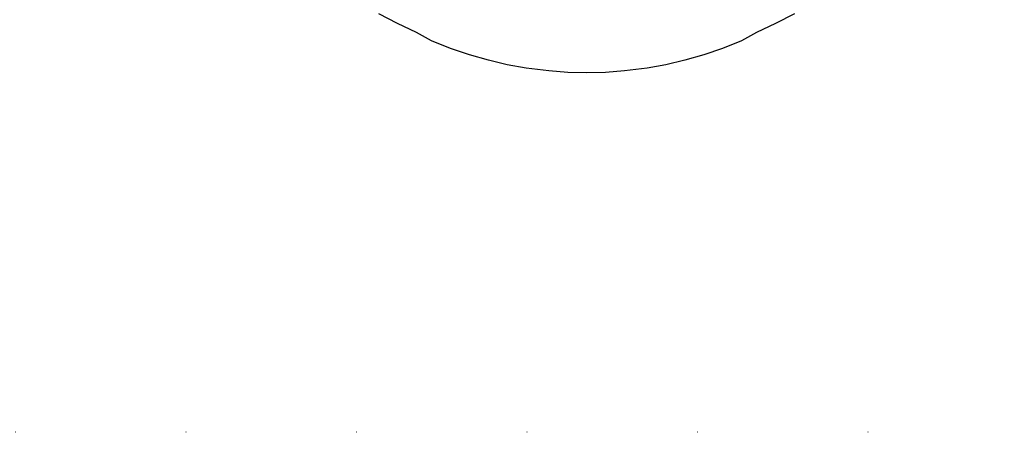
# Model space of a CAD drawing. Extents: x -56839 to 404564, y -214357 to 95643.
# Drawn here: x 192054 to 192315, y -89681 to -89572 of the extents above; entities that cross this region are included whole.
import ezdxf

# ---------------------------------------------------------------- set-up
doc = ezdxf.new("R2010")
doc.units = 0
doc.header["$LTSCALE"] = 15
doc.header["$MEASUREMENT"] = 0
doc.linetypes.add('ACAD_ISO07W100', pattern=[3, 0, -3])
doc.layers.add('MACHINES', color=7, linetype='CONTINUOUS')
doc.layers.add('REPÉRAGE', color=63, linetype='ACAD_ISO07W100')

msp = doc.modelspace()

# ---------------------------------------------------------------- linework, layer by layer
at = {"layer": 'MACHINES', "color": 0}
for p, q in [((192154.33, -89572.53), (192149.33, -89569.93)), ((192259.33, -89569.93), (192254.33, -89572.53)), ((192159.33, -89574.93), (192154.33, -89572.53)), ((192254.33, -89572.53), (192249.33, -89574.93)), ((192163.33, -89577.13), (192159.33, -89574.93)), ((192249.33, -89574.93), (192245.33, -89577.13)), ((192168.33, -89579.13), (192163.33, -89577.13)), ((192245.33, -89577.13), (192240.33, -89579.13)), ((192173.33, -89580.83), (192168.33, -89579.13)), ((192240.33, -89579.13), (192235.33, -89580.83)), ((192178.33, -89582.23), (192173.33, -89580.83)), ((192183.33, -89583.43), (192178.33, -89582.23)), ((192230.33, -89582.23), (192225.33, -89583.43)), ((192235.33, -89580.83), (192230.33, -89582.23)), ((192188.33, -89584.33), (192183.33, -89583.43)), ((192194.33, -89585.03), (192188.33, -89584.33)), ((192199.33, -89585.43), (192194.33, -89585.03)), ((192204.33, -89585.53), (192199.33, -89585.43)), ((192209.33, -89585.43), (192204.33, -89585.53)), ((192214.33, -89585.03), (192209.33, -89585.43)), ((192220.33, -89584.33), (192214.33, -89585.03)), ((192225.33, -89583.43), (192220.33, -89584.33))]:
    msp.add_line(p, q, dxfattribs=at)
at = {"layer": 'REPÉRAGE', "color": 252}
msp.add_line((197014.31, -89680.53), (181024.31, -89680.53), dxfattribs=at)

doc.saveas('drawing.dxf')
